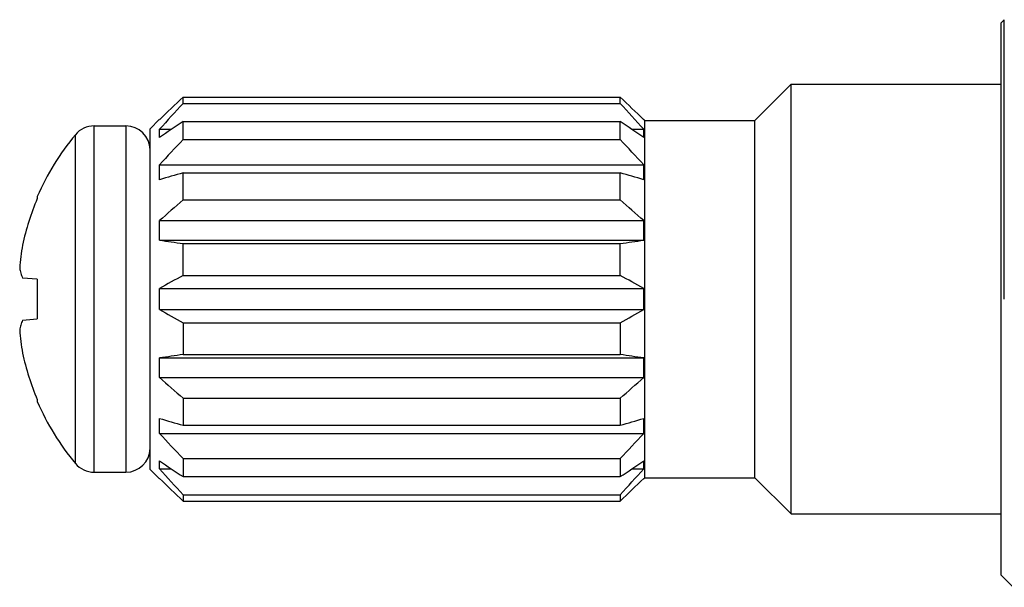
# Model space of a CAD drawing. Units: inches. Extents: x 0 to 11, y 0 to 8.5.
# Drawn here: x 2.6 to 3, y 4 to 4.3 of the extents above; entities that cross this region are included whole.
import ezdxf

# ---------------------------------------------------------------- set-up
doc = ezdxf.new("R2010")
doc.units = ezdxf.units.IN
doc.header["$LTSCALE"] = 0.605
doc.header["$MEASUREMENT"] = 0
doc.layers.get('0').update_dxf_attribs({"linetype": 'CONTINUOUS'})

msp = doc.modelspace()

# ---------------------------------------------------------------- linework, layer by layer
at = {"color": 7, "linetype": 'CONTINUOUS'}
for p, q in [((3.0429689028, 4.3016518739), (3.0444337458, 4.3031167168)), ((3.0429689028, 4.0504018739), (3.0429689028, 4.3016518739)), ((3.0444298328, 4.1760268739), (3.0444337566, 4.3031167027)), ((2.9309689028, 4.2572768739), (2.9474689028, 4.2737768739)), ((2.9474689028, 4.0782768739), (2.9474689028, 4.2737768739)), ((2.9474689028, 4.2737768739), (3.0429689028, 4.2737768739)), ((2.6709689028, 4.2650173345), (2.6709689028, 4.2679014373)), ((2.6709689028, 4.2679014373), (2.8697189028, 4.2679014373)), ((2.8697189028, 4.2650173345), (2.8697189028, 4.2679014373)), ((2.6709689028, 4.2650173345), (2.8697189028, 4.2650173345)), ((2.6304503765, 4.0972867164), (2.6304503765, 4.2547670313)), ((2.6304503765, 4.2547670313), (2.6449846509, 4.2547670313)), ((2.6449846509, 4.2547670313), (2.6449846509, 4.0972867164)), ((2.6559689028, 4.2535268739), (2.6601480526, 4.2577060236)), ((2.6602189028, 4.2576351733), (2.6602189028, 4.2577768739)), ((2.6603654114, 4.2577768739), (2.6602189028, 4.2577768739)), ((2.6709689028, 4.2485852407), (2.6709689028, 4.2567984707)), ((2.6709689028, 4.2567984707), (2.8697189028, 4.2567984707)), ((2.8697189028, 4.2485852407), (2.8697189028, 4.2567984707)), ((2.8804689028, 4.2577768739), (2.8803223943, 4.2577768739)), ((2.8804689028, 4.2576351733), (2.8804689028, 4.257775124)), ((2.8805397531, 4.2577060236), (2.8809689028, 4.2572768739)), ((2.8809689028, 4.0947768739), (2.8809689028, 4.2572768739)), ((2.8809689028, 4.2572768739), (2.9309689028, 4.2572768739)), ((2.9309689028, 4.0947768739), (2.9309689028, 4.2572768739)), ((2.6220101729, 4.1012412632), (2.6220101729, 4.2508124845)), ((2.6559689028, 4.0985268739), (2.6559689028, 4.2535268739)), ((2.6602189028, 4.2495819324), (2.6602189028, 4.2532642904)), ((2.6602189028, 4.2532642904), (2.6656688305, 4.2532642904)), ((2.8750189752, 4.2532642904), (2.8804689028, 4.2532642904)), ((2.8804689028, 4.2495819324), (2.8804689028, 4.2532642904)), ((2.6709689028, 4.2485852407), (2.8697189028, 4.2485852407)), ((2.6602189028, 4.2303306005), (2.6602189028, 4.2371347111)), ((2.6602189028, 4.2371347111), (2.8804689028, 4.2371347111)), ((2.8804689028, 4.2303306005), (2.8804689028, 4.2371347111)), ((2.6709689028, 4.2211067933), (2.6709689028, 4.2333987607)), ((2.6709689028, 4.2333987607), (2.8697189028, 4.2333987607)), ((2.8697189028, 4.2211067933), (2.8697189028, 4.2333987607)), ((2.604644859, 4.2226404781), (2.604644859, 4.2217645779)), ((2.6709689028, 4.2211067933), (2.8697189028, 4.2211067933)), ((2.6602189028, 4.2028120186), (2.6602189028, 4.2117020174)), ((2.6602189028, 4.2117020174), (2.8804689028, 4.2117020174)), ((2.8804689028, 4.2028120186), (2.8804689028, 4.2117020174)), ((2.6602189028, 4.2028120186), (2.8804689028, 4.2028120186)), ((2.6709689028, 4.1867653368), (2.6709689028, 4.201264701)), ((2.6709689028, 4.201264701), (2.8697189028, 4.201264701)), ((2.8697189028, 4.1867653368), (2.8697189028, 4.201264701)), ((2.604644859, 4.1850207904), (2.5979563313, 4.1856059608)), ((2.604644859, 4.1850207904), (2.604644859, 4.1670329573)), ((2.6709689028, 4.1867653368), (2.8697189028, 4.1867653368)), ((2.6602189028, 4.1712156412), (2.6602189028, 4.1808381065)), ((2.6602189028, 4.1808381065), (2.8804689028, 4.1808381065)), ((2.8804689028, 4.1712156412), (2.8804689028, 4.1808381065)), ((2.6602189028, 4.1712156412), (2.8804689028, 4.1712156412)), ((2.5979563313, 4.166447787), (2.604644859, 4.1670329573)), ((2.6709689028, 4.1652884109), (2.6709689028, 4.1507890467)), ((2.6709689028, 4.1652884109), (2.8697189028, 4.1652884109)), ((2.8697189028, 4.1652884109), (2.8697189028, 4.1507890467)), ((2.6602189028, 4.1403517303), (2.6602189028, 4.1492417291)), ((2.6602189028, 4.1492417291), (2.8804689028, 4.1492417291)), ((2.6709689028, 4.1507890467), (2.8697189028, 4.1507890467)), ((2.8804689028, 4.1403517303), (2.8804689028, 4.1492417291)), ((2.6602189028, 4.1403517303), (2.8804689028, 4.1403517303)), ((2.604644859, 4.1302891698), (2.604644859, 4.1294132696)), ((2.6709689028, 4.1309469544), (2.6709689028, 4.118654987)), ((2.6709689028, 4.1309469544), (2.8697189028, 4.1309469544)), ((2.8697189028, 4.1309469544), (2.8697189028, 4.118654987)), ((2.6602189028, 4.1149190367), (2.6602189028, 4.1217231472)), ((2.8804689028, 4.1149190367), (2.8804689028, 4.1217231472)), ((2.6709689028, 4.118654987), (2.8697189028, 4.118654987)), ((2.6602189028, 4.1149190367), (2.8804689028, 4.1149190367)), ((2.6602189028, 4.0987894573), (2.6602189028, 4.1024718153)), ((2.6709689028, 4.103468507), (2.6709689028, 4.095255277)), ((2.6709689028, 4.103468507), (2.8697189028, 4.103468507)), ((2.8697189028, 4.103468507), (2.8697189028, 4.095255277)), ((2.8804689028, 4.0987894573), (2.8804689028, 4.1024718153)), ((2.6304503765, 4.0972867164), (2.6449846509, 4.0972867164)), ((2.6559689028, 4.0985268739), (2.6601480526, 4.0943477241)), ((2.6602189028, 4.0987894573), (2.6656688349, 4.0987894573)), ((2.8750189708, 4.0987894573), (2.8804689028, 4.0987894573)), ((2.6602189028, 4.0942768739), (2.6602189028, 4.0944185744)), ((2.6603654128, 4.0942768739), (2.6602189028, 4.0942768739)), ((2.6709689028, 4.095255277), (2.8697189028, 4.095255277)), ((2.8804689028, 4.0942768739), (2.8803223929, 4.0942768739)), ((2.8804689028, 4.0942768739), (2.8804689028, 4.0944185744)), ((2.8805397531, 4.0943477241), (2.8809689028, 4.0947768739)), ((2.8809689028, 4.0947768739), (2.9309689028, 4.0947768739)), ((2.9309689028, 4.0947768739), (2.9474689028, 4.0782768739)), ((2.6709689028, 4.0870364132), (2.6709689028, 4.0841523104)), ((2.6709689028, 4.0870364132), (2.8697189028, 4.0870364132)), ((2.6709689028, 4.0841523104), (2.8697189028, 4.0841523104)), ((2.8697189028, 4.0870364132), (2.8697189028, 4.0841523104)), ((2.9474689028, 4.0782768739), (3.0429689028, 4.0782768739)), ((3.0429689028, 4.0504018739), (3.0484577928, 4.0449129839))]:
    msp.add_line(p, q, dxfattribs=at)
for centre, radius, start, end in [((3.4101795942, 3.4830984887), 1.0781224951, 133.2864555898, 134.0764308579), ((2.1305082113, 3.4830984885), 1.0781224954, 45.9235691422, 46.71354441), ((3.5808788344, 3.4219693539), 1.2404297567, 137.1843373475, 137.9200542193), ((1.9598089715, 3.4219693541), 1.2404297563, 42.0799457806, 42.8156626526), ((2.6304503765, 4.2437827794), 0.010984252, 90, 140.2096474417), ((2.6449846509, 4.2437827794), 0.010984252, 1.2714248231, 90), ((3.2298608143, 3.4126390965), 1.0124056587, 123.5073153516, 124.24007417), ((2.3108269912, 3.4126390963), 1.012405659, 55.7599258301, 56.4926846484), ((2.7118013895, 4.1760268739), 0.1168561087, 140.2096474417, 156.4907288988), ((3.5556285537, 3.4072765749), 1.2208288041, 136.4387902356, 137.1759053263), ((1.9850592522, 3.4072765751), 1.2208288038, 42.8240946736, 43.5612097645), ((3.085569879, 2.7603829147), 1.5302514996, 105.7200012875, 106.1385772459), ((2.4551179266, 2.7603829142), 1.5302515001, 73.8614227542, 74.2799987124), ((2.7125372034, 4.1760510751), 0.1171771408, 157.0378442503, 167.9164049861), ((3.4021544177, 3.3744890193), 1.1186571917, 130.8156893225, 131.5472607749), ((2.1385333881, 3.3744890194), 1.1186571915, 48.452739225, 49.1843106776), ((2.6953430229, 4.1831117673), 0.0989410625, 169.8305633794, 175.9616466849), ((3.0618304612, 6.9548946575), 2.7812318665, 261.6974290205, 261.9211707565), ((2.4788573443, 6.9548946586), 2.7812318676, 278.0788292436, 278.3025709795), ((3.210359494, 3.1957803668), 1.1282701009, 118.5593398675, 119.1827307999), ((2.3303283119, 3.195780367), 1.1282701007, 60.8172692, 61.4406601325), ((3.17254879, 5.0876974952), 1.0499623336, 240.7940222286, 241.4639071039), ((2.3681390155, 5.0876974955), 1.049962334, 298.5360928962, 299.2059777713), ((2.6954235411, 4.168952015), 0.0990220876, 184.0408640963, 190.1669258394), ((2.7125372034, 4.1760026726), 0.1171771408, 192.0835950138, 202.9621557497), ((3.0925946475, 1.1834246882), 2.9971685813, 98.0868892023, 98.2945110208), ((2.4480931583, 1.1834246886), 2.9971685809, 81.7054889792, 81.9131107977), ((3.3528675699, 4.9212280736), 1.0438055564, 228.4265082163, 229.2105416863), ((2.1878202355, 4.9212280739), 1.0438055567, 310.7894583138, 311.5734917836), ((2.7118013895, 4.1760268739), 0.1168561087, 203.5092711012, 219.7903525583), ((3.1178449282, 5.7047538403), 1.6478494332, 253.8763585434, 254.2650629232), ((2.4228428776, 5.70475384), 1.6478494328, 285.7349370768, 286.1236414566), ((3.4971585052, 4.8898842517), 1.1406309581, 222.7981809697, 223.5871234684), ((2.0435293002, 4.8898842519), 1.1406309585, 316.4128765317, 317.2018190302), ((2.6449846509, 4.1082709683), 0.010984252, 270, 358.7285751769), ((3.2713190642, 5.0011722646), 1.0867869638, 235.7850016854, 236.467608793), ((2.2693687417, 5.0011722644), 1.0867869635, 303.5323912069, 304.2149983147), ((2.6304503765, 4.1082709683), 0.010984252, 219.7903525583, 270), ((3.520897923, 4.8752224537), 1.1591447596, 222.0541493245, 222.8414591087), ((2.0197898824, 4.8752224539), 1.1591447599, 317.1585408914, 317.9458506754), ((3.463113988, 4.9243838679), 1.1547653035, 225.9497852004, 226.6873283519), ((2.0775738179, 4.9243838677), 1.1547653032, 313.312671648, 314.0502147997)]:
    msp.add_arc(centre, radius, start, end, dxfattribs=at)
for points, knots in [([(2.5966476179, 4.1900796144), (2.5967740204, 4.1893267647), (2.5971272927, 4.1878068456), (2.5976517769, 4.1863379962), (2.5979563313, 4.1856059608)], [0, 0, 0, 0, 0.4905304119, 1, 1, 1, 1]), ([(2.5979563313, 4.166447787), (2.5976517769, 4.1657157516), (2.5971272927, 4.1642469021), (2.5967740204, 4.162726983), (2.5966476179, 4.1619741333)], [0, 0, 0, 0, 0.5094695881, 1, 1, 1, 1])]:
    msp.add_open_spline(points, degree=3, knots=knots, dxfattribs=at)

doc.saveas('drawing.dxf')
